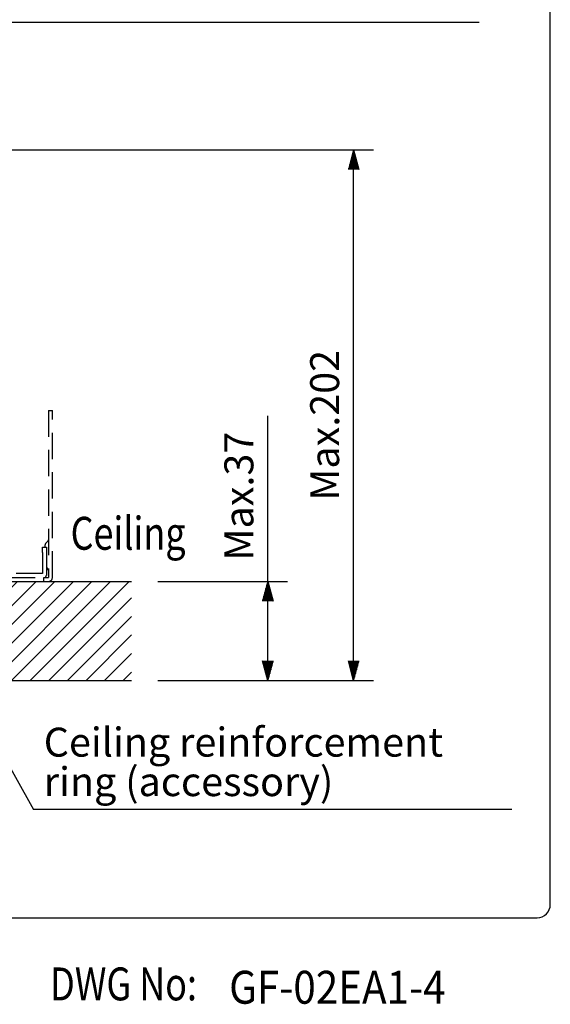
# Model space of a CAD drawing. Extents: x 0 to 900, y 0 to 1375.
# Drawn here: x 699 to 900, y 8 to 382 of the extents above; entities that cross this region are included whole.
import ezdxf
from ezdxf.enums import TextEntityAlignment as Align

# ---------------------------------------------------------------- set-up
doc = ezdxf.new("R2010")
doc.units = 0
doc.header["$LTSCALE"] = 40
doc.header["$MEASUREMENT"] = 0
doc.linetypes.add('HIDDEN', pattern=[0.375, 0.25, -0.125])
doc.layers.get('0').update_dxf_attribs({"linetype": 'CONTINUOUS'})
for name, color, linetype in [('1', 3, 'CONTINUOUS'), ('GAWA', 2, 'CONTINUOUS'), ('SCALE', 4, 'CONTINUOUS'), ('SILK', 5, 'CONTINUOUS')]:
    doc.layers.add(name, color=color, linetype=linetype)
doc.styles.add('CMP-SET', font='COMPLEX')
doc.styles.get("Standard").update_dxf_attribs({"font": 'SIMPLEX'})
doc.styles.add('UT7', font='TOAFONT', dxfattribs={"width": 0.8})
doc.dimstyles.get("Standard").update_dxf_attribs({"dimtxt": 0.18, "dimasz": 0.18, "dimexe": 0.18, "dimexo": 0.0625, "dimgap": 0.09, "dimtad": 0, "dimtih": 1, "dimtoh": 1, "dimdec": 3, "dimzin": 0, "dimdsep": 46, "dimtxsty": 'Standard', "dimcen": 0.09, "dimadec": 0, "dimazin": 0, "dimtfac": 1, "dimtdec": 3, "dimtofl": 0, "dimtmove": 2, "dimatfit": 3, "dimfxl": 0, "dimtolj": 1, "dimtzin": 0, "dimarcsym": 0})

# ---------------------------------------------------------------- blocks, each defined once
blk = doc.blocks.new('YAZ1', base_point=(184, 133))
for p, q in [((184, 133), (183, 133.268)), ((184, 133), (183, 132.732)), ((183, 133), (184, 133))]:
    blk.add_line(p, q)
blk = doc.blocks.new('YAZ3')
for p, q in [((-0.999, 0.247), (-0.922, 0.247)), ((-0.999, 0.197), (-0.735, 0.197)), ((-0.999, 0.147), (-0.549, 0.147)), ((-0.999, 0.097), (-0.362, 0.097)), ((-0.999, 0.047), (-0.176, 0.047)), ((-0.999, -0.053), (-0.198, -0.053)), ((-0.999, -0.103), (-0.384, -0.103)), ((-0.999, -0.153), (-0.571, -0.153)), ((-0.999, -0.203), (-0.757, -0.203)), ((-0.999, -0.253), (-0.944, -0.253))]:
    blk.add_line(p, q)
blk.add_solid([(0, 0), (-1, 0.268), (-1, -0.268)])
blk.add_blockref('YAZ1', (0, 0))
blk = doc.blocks.new('*D18')
at = {"color": 0, "linetype": 'ByBlock'}
for p, q in [((619.46, 332.79), (832.85, 332.79)), ((825.35, 138.75), (825.35, 325.29)), ((751.06, 131.25), (832.85, 131.25))]:
    blk.add_line(p, q, dxfattribs=at)
at = {"color": 0, "linetype": 'ByBlock', "xscale": 7.5, "yscale": 7.5, "zscale": 7.5}
for p, rotation in [((825.35, 332.79), 90), ((825.35, 131.25), 270)]:
    blk.add_blockref('YAZ3', p, dxfattribs=dict(at, rotation=rotation))
at = {"color": 0, "linetype": 'Continuous'}
blk.add_text('Max.202', height=11, rotation=90, dxfattribs=at).set_placement((819.85, 199.54))
blk = doc.blocks.new('*X7')
at = {"color": 0}
for p, q in [((510.09, 135.33), (540.91, 166.14)), ((510.09, 142.4), (533.83, 166.14)), ((510.09, 149.47), (526.76, 166.14)), ((510.09, 156.54), (519.69, 166.14)), ((510.09, 163.61), (512.62, 166.14)), ((510.36, 128.53), (547.98, 166.14)), ((517.43, 128.53), (555.05, 166.14)), ((524.5, 128.53), (562.12, 166.14)), ((531.58, 128.53), (569.19, 166.14)), ((538.65, 128.53), (570.09, 159.97)), ((545.72, 128.53), (570.09, 152.9)), ((552.79, 128.53), (570.09, 145.83)), ((559.86, 128.53), (570.09, 138.76)), ((566.93, 128.53), (570.09, 131.69))]:
    blk.add_line(p, q, dxfattribs=at)
blk = doc.blocks.new('*D17')
at = {"color": 0, "linetype": 'ByBlock'}
for p, q in [((792.78, 168.86), (792.78, 231.74)), ((751.06, 168.86), (800.28, 168.86)), ((792.78, 138.75), (792.78, 161.36)), ((751.06, 131.25), (800.28, 131.25))]:
    blk.add_line(p, q, dxfattribs=at)
at = {"color": 0, "linetype": 'ByBlock', "xscale": 7.5, "yscale": 7.5, "zscale": 7.5}
for p, rotation in [((792.78, 168.86), 90), ((792.78, 131.25), 270)]:
    blk.add_blockref('YAZ3', p, dxfattribs=dict(at, rotation=rotation))
at = {"color": 0, "linetype": 'Continuous'}
blk.add_text('Max.37', height=11, rotation=90, dxfattribs=at).set_placement((787.28, 176.81))

msp = doc.modelspace()

# ---------------------------------------------------------------- linework, layer by layer
at = {"layer": '1', "linetype": 'HIDDEN'}
for p, q in [((709.49034, 233.86069), (709.49034, 170.36069)), ((709.49034, 233.86069), (710.99034, 233.86069)), ((710.99034, 170.36069), (710.99034, 233.86069)), ((709.25602, 184.12638), (708.42465, 183.29501)), ((707.19034, 181.86069), (708.69034, 181.86069)), ((707.19034, 179.86069), (707.19034, 181.86069)), ((707.19034, 179.86069), (707.19034, 171.86069)), ((708.19034, 181.86069), (708.19034, 182.72932)), ((708.69034, 181.86069), (708.69034, 179.86069)), ((708.69034, 179.86069), (708.69034, 171.16069)), ((708.69034, 174.16069), (709.25602, 173.59501)), ((454.39034, 170.36069), (707.73915, 170.36069)), ((454.39034, 168.86069), (707.73915, 168.86069)), ((707.19034, 171.86069), (688.79034, 171.86069)), ((707.73915, 168.86069), (707.73915, 170.36069)), ((707.73915, 170.36069), (709.49034, 170.36069)), ((707.73915, 168.86069), (709.49034, 168.86069))]:
    msp.add_line(p, q, dxfattribs=at)
for centre, radius, start, end in [((708.99034, 182.72932), 0.8, 135, 180), ((708.69034, 184.69206), 0.8, 315, 0), ((708.69034, 173.02932), 0.8, 0, 45), ((707.89034, 171.16069), 0.8, 270, 0), ((709.49034, 170.36069), 1.5, 270, 0)]:
    msp.add_arc(centre, radius, start, end, dxfattribs=at)
at = {"layer": 'GAWA'}
msp.add_lwpolyline([(0, 46.1699, 0.414214), (5, 41.1699), (895, 41.1699, 0.414214), (900, 46.1699), (900, 1370, 0.414214), (895, 1375), (5, 1375, 0.414214), (0, 1370)], format="xyb", close=True, dxfattribs=at)
at = {"layer": 'SCALE'}
for p, q in [((872.998, 381.22674), (625.15822, 381.22674)), ((655.55021, 168.86069), (703.76169, 82.28315)), ((885.41542, 82.28348), (703.76151, 82.28348))]:
    msp.add_line(p, q, dxfattribs=at)
at = {"layer": 'SILK'}
msp.add_line((681.06474, 168.86069), (741.06474, 168.86069), dxfattribs=at)
at = {"layer": 'SILK', "linetype": 'Continuous'}
msp.add_line((681.06474, 131.24704), (741.06474, 131.24704), dxfattribs=at)

# ---------------------------------------------------------------- block references
at = {"layer": 'SILK'}
msp.add_blockref('*X7', (170.97288, 2.72199), dxfattribs=at)

# ---------------------------------------------------------------- texts
at = {"style": 'CMP-SET', "width": 0.9}
msp.add_text('GF-02EA1-4', height=12.5, dxfattribs=at).set_placement((778.08225, 8.48765))
at = {"layer": '1', "style": 'UT7', "width": 0.8}
msp.add_text('DWG No:', height=12.5, dxfattribs=at).set_placement((710.12681, 9.75934))
at = {"layer": 'SCALE'}
for s, p in [('Ceiling reinforcement', (707.7059, 102.3432)), ('ring (accessory)', (707.7059, 87.3432))]:
    msp.add_text(s, height=11, dxfattribs=at).set_placement(p)
at = {"layer": 'SILK', "style": 'UT7', "width": 0.8}
msp.add_text('Ceiling', height=12.5, dxfattribs=at).set_placement((761.55389, 180.92662), align=Align.RIGHT)

# ---------------------------------------------------------------- dimensions: what is measured, and where the dimension line sits
at = {"layer": 'SCALE'}
for base, p2, text, picture, middle in [((825.3479, 332.7894), (609.46245, 332.7894), 'Max.202', '*D18', (814.3479, 232.01822)), ((792.7755, 168.86069), (741.06474, 168.86069), 'Max.37', '*D17', (781.7755, 204.04879))]:
    dim = msp.add_linear_dim(base=base, p1=(741.06474, 131.24704), p2=p2, angle=90, text=text, dimstyle='Standard', override={"dimscale": 5, "dimtxt": 2.2, "dimasz": 1.5, "dimexe": 1.5, "dimexo": 2, "dimtih": 0, "dimtoh": 0, "dimdec": 4, "dimblk": 'YAZ3', "dimtdec": 4, "dimtofl": 1, "dimtvp": 1}, dxfattribs=at)
    dim.commit()
    dim.dimension.update_dxf_attribs({"geometry": picture, "text_midpoint": middle})

doc.saveas('drawing.dxf')
